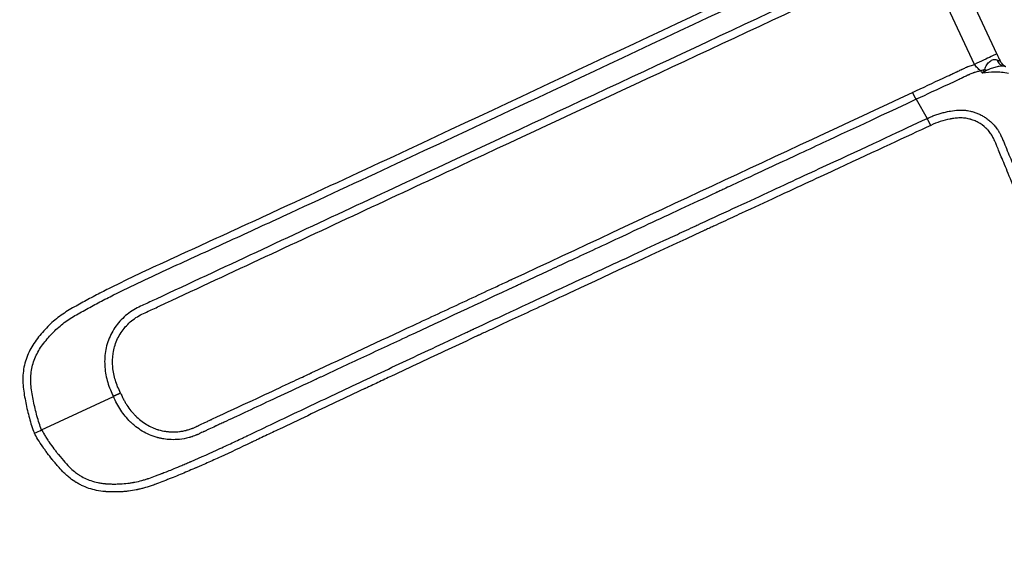
# Model space of a CAD drawing. Units: millimetres. Extents: x -5883 to 5865, y -7514 to 7533.
# Drawn here: x 550 to 792, y -3653 to -3520 of the extents above; entities that cross this region are included whole.
import ezdxf

# ---------------------------------------------------------------- set-up
doc = ezdxf.new("R2010")
doc.units = ezdxf.units.MM
doc.header["$LTSCALE"] = 20
doc.linetypes.add('HIDDEN', pattern=[9.525, 6.35, -3.175])
doc.layers.add('2d', color=230, linetype='Continuous')
doc.layers.add('ASTMF3101-TrainingEnvelope_Hatch', color=222, linetype='HIDDEN')

msp = doc.modelspace()

# ---------------------------------------------------------------- hatches: boundary and pattern name
at = {"layer": 'ASTMF3101-TrainingEnvelope_Hatch'}
h = msp.add_hatch(dxfattribs=at)
h.set_pattern_fill('ANSI31', color=256, scale=100, angle=114.9999)
h.set_pattern_definition([(160, (452.05, -3668.78), (-108.59, -298.35), [])])
h.paths.add_polyline_path([(-149.48, -3428.22, 0.414214), (-270.41, -3760.45), (-82.57, -4163.28, 0.414214), (249.67, -4284.21), (1632.71, -3639.28, 0.414214), (1753.63, -3307.05), (1565.79, -2904.22, 0.414214), (1233.56, -2783.3)])

# ---------------------------------------------------------------- linework, layer by layer
at = {"layer": '2d'}
for p, q in [((790.37, -3528.14), (777.25, -3500.01)), ((784.86, -3530.71), (771.74, -3502.58)), ((682.79, -3536.35), (682.79, -3536.35)), ((683.73, -3535.91), (683.74, -3535.91)), ((770.54, -3539.31), (773.24, -3544.02)), ((747.74, -3555.87), (747.74, -3555.87)), ((699.6, -3572.4), (699.6, -3572.4)), ((700.54, -3571.95), (700.54, -3571.96)), ((703.57, -3578.44), (703.57, -3578.44)), ((702.62, -3578.88), (702.62, -3578.88)), ((555.33, -3620.62), (572.99, -3612.38))]:
    msp.add_line(p, q, dxfattribs=at)
for points, knots in [([(658.24, -3410.75), (656.62, -3411.71), (655.15, -3412.78), (652.31, -3414.92), (650.93, -3415.99), (646.76, -3419.19), (643.99, -3421.33), (635.67, -3427.77), (630.14, -3432.08), (613.62, -3445.09), (602.7, -3453.87), (570.22, -3480.55), (549, -3498.87), (517.74, -3527), (507.41, -3536.49), (494.65, -3548.52), (492.1, -3550.94), (488.3, -3554.57), (487.03, -3555.78), (484.5, -3558.21), (483.23, -3559.43), (479.45, -3563.1), (476.95, -3565.56), (473.83, -3568.66), (473.21, -3569.28), (471.97, -3570.52), (471.35, -3571.14), (469.49, -3573.03), (468.26, -3574.34), (465.91, -3577.08), (464.8, -3578.5), (462.77, -3581.52), (461.86, -3583.12), (460.33, -3586.52), (459.71, -3588.28), (458.87, -3591.88), (458.62, -3593.7), (458.52, -3596.52), (458.54, -3597.47), (458.65, -3599.29), (458.74, -3600.21), (459.11, -3602.94), (459.5, -3604.72), (460.95, -3610), (462.26, -3613.33), (466.13, -3623.21), (468.81, -3629.76), (473.64, -3641.06), (475.74, -3645.84), (477.89, -3650.6)], [0, 0, 0, 0, 0.015625, 0.015625, 0.03125, 0.03125, 0.0625, 0.0625, 0.125, 0.125, 0.25, 0.25, 0.5, 0.5, 0.625, 0.625, 0.65625, 0.65625, 0.671875, 0.671875, 0.6875, 0.6875, 0.71875, 0.71875, 0.7265625, 0.7265625, 0.734375, 0.734375, 0.75, 0.75, 0.765625, 0.765625, 0.78125, 0.78125, 0.796875, 0.796875, 0.8125, 0.8125, 0.8203125, 0.8203125, 0.828125, 0.828125, 0.84375, 0.84375, 0.875, 0.875, 0.9375, 0.9375, 0.9836297, 0.9836297, 0.9836297, 0.9836297]), ([(482, -3654.81), (479.05, -3648.41), (476.2, -3641.96), (470.66, -3628.99), (467.98, -3622.46), (464.12, -3612.61), (462.84, -3609.33), (461.45, -3604.26), (461.08, -3602.56), (460.73, -3599.99), (460.65, -3599.13), (460.54, -3597.39), (460.52, -3596.53), (460.62, -3593.92), (460.84, -3592.22), (461.62, -3588.89), (462.19, -3587.25), (463.62, -3584.07), (464.47, -3582.57), (466.4, -3579.7), (467.47, -3578.33), (469.74, -3575.68), (470.94, -3574.41), (472.78, -3572.54), (473.4, -3571.92), (474.64, -3570.68), (475.26, -3570.06), (478.36, -3566.97), (480.86, -3564.52), (484.63, -3560.86), (485.89, -3559.64), (488.42, -3557.22), (489.68, -3556.01), (493.48, -3552.38), (496.03, -3549.97), (508.77, -3537.95), (519.09, -3528.47), (550.32, -3500.36), (571.52, -3482.06), (603.96, -3455.4), (614.88, -3446.63), (631.38, -3433.62), (636.9, -3429.31), (645.21, -3422.88), (647.99, -3420.73), (652.15, -3417.53), (653.54, -3416.45), (656.34, -3414.34), (657.76, -3413.3), (659.29, -3412.4)], [0, 0, 0, 0, 0.062472, 0.062472, 0.124974, 0.124974, 0.156225, 0.156225, 0.171851, 0.171851, 0.179663, 0.179663, 0.187476, 0.187476, 0.203101, 0.203101, 0.218727, 0.218727, 0.234352, 0.234352, 0.249978, 0.249978, 0.265603, 0.265603, 0.273416, 0.273416, 0.281229, 0.281229, 0.31248, 0.31248, 0.328105, 0.328105, 0.343731, 0.343731, 0.374982, 0.374982, 0.499985, 0.499985, 0.749993, 0.749993, 0.874996, 0.874996, 0.937498, 0.937498, 0.968749, 0.968749, 0.984375, 0.984375, 1, 1, 1, 1]), ([(753.33, -3501.16), (716.18, -3518.49), (679.13, -3536.04), (632.67, -3557.67), (623.37, -3561.98), (609.41, -3568.42), (604.75, -3570.56), (595.43, -3574.84), (590.77, -3576.96), (581.46, -3581.24), (576.82, -3583.4), (571.1, -3586.26), (569.96, -3586.84), (567.69, -3588.03), (566.58, -3588.62), (564.9, -3589.54), (564.35, -3589.85), (563.24, -3590.47), (562.68, -3590.78), (561.04, -3591.76), (559.98, -3592.49), (557.97, -3594.1), (557.03, -3594.98), (555.73, -3596.4), (555.31, -3596.89), (554.49, -3597.89), (554.08, -3598.4), (552.96, -3600.01), (552.33, -3601.14), (551.34, -3603.57), (550.99, -3604.87), (550.67, -3607.46), (550.66, -3608.8), (550.94, -3611.42), (551.17, -3612.68), (551.68, -3615.21), (551.97, -3616.47), (552.48, -3618.33), (552.65, -3618.95), (553.06, -3620.2), (553.29, -3620.82), (553.56, -3621.44)], [0, 0, 0, 0, 0.5, 0.5, 0.625, 0.625, 0.6875, 0.6875, 0.75, 0.75, 0.8125, 0.8125, 0.828125, 0.828125, 0.84375, 0.84375, 0.851562, 0.851562, 0.859375, 0.859375, 0.875, 0.875, 0.890625, 0.890625, 0.898438, 0.898438, 0.90625, 0.90625, 0.921875, 0.921875, 0.9375, 0.9375, 0.953125, 0.953125, 0.96875, 0.96875, 0.984375, 0.984375, 0.992188, 0.992188, 1, 1, 1, 1]), ([(555.33, -3620.62), (555.1, -3620.09), (554.89, -3619.54), (554.52, -3618.4), (554.35, -3617.8), (553.86, -3616), (553.58, -3614.79), (553.09, -3612.34), (552.86, -3611.09), (552.61, -3608.7), (552.62, -3607.54), (552.91, -3605.24), (553.21, -3604.13), (554.09, -3602), (554.65, -3600.99), (555.66, -3599.55), (556.03, -3599.08), (556.79, -3598.14), (557.19, -3597.68), (558.42, -3596.35), (559.28, -3595.54), (561.13, -3594.05), (562.12, -3593.37), (563.65, -3592.44), (564.17, -3592.15), (565.25, -3591.55), (565.8, -3591.24), (567.45, -3590.33), (568.53, -3589.75), (570.77, -3588.58), (571.9, -3588), (577.57, -3585.16), (582.2, -3583), (591.49, -3578.73), (596.16, -3576.61), (605.48, -3572.33), (610.13, -3570.19), (624.1, -3563.75), (633.4, -3559.43), (679.87, -3537.8), (716.93, -3520.25), (754.08, -3502.93)], [0, 0, 0, 0, 0.007772, 0.007772, 0.015585, 0.015585, 0.031211, 0.031211, 0.046836, 0.046836, 0.062462, 0.062462, 0.078087, 0.078087, 0.093713, 0.093713, 0.101526, 0.101526, 0.109339, 0.109339, 0.124964, 0.124964, 0.14059, 0.14059, 0.148403, 0.148403, 0.156216, 0.156216, 0.171841, 0.171841, 0.187467, 0.187467, 0.249969, 0.249969, 0.312472, 0.312472, 0.374975, 0.374975, 0.49998, 0.49998, 1, 1, 1, 1]), ([(755.94, -3508.02), (723.1, -3523.34), (690.25, -3538.65), (640.98, -3561.63), (624.56, -3569.29), (599.92, -3580.78), (591.7, -3584.61), (582.47, -3588.92), (581.44, -3589.4), (579.91, -3590.11), (579.41, -3590.32), (578.32, -3590.88), (577.73, -3591.23), (576.1, -3592.37), (575.11, -3593.28), (573.42, -3595.3), (572.7, -3596.42), (571.61, -3598.81), (571.23, -3600.07), (570.82, -3602.66), (570.79, -3603.94), (570.99, -3606.48), (571.22, -3607.74), (571.77, -3609.55), (571.99, -3610.15), (572.48, -3611.32), (572.75, -3611.86), (572.99, -3612.38)], [0, 0, 0, 0, 0.5, 0.5, 0.75, 0.75, 0.875, 0.875, 0.890625, 0.890625, 0.898437, 0.898437, 0.90625, 0.90625, 0.921875, 0.921875, 0.9375, 0.9375, 0.953125, 0.953125, 0.96875, 0.96875, 0.984375, 0.984375, 0.992188, 0.992188, 1, 1, 1, 1]), ([(574.76, -3611.56), (574.51, -3611.03), (574.25, -3610.51), (573.82, -3609.48), (573.63, -3608.96), (573.14, -3607.37), (572.93, -3606.27), (572.74, -3604.03), (572.76, -3602.92), (573.08, -3600.68), (573.39, -3599.61), (574.3, -3597.53), (574.91, -3596.54), (576.36, -3594.75), (577.22, -3593.94), (578.63, -3592.93), (579.13, -3592.61), (580.13, -3592.1), (580.65, -3591.87), (582.19, -3591.16), (583.22, -3590.68), (592.46, -3586.38), (600.67, -3582.55), (625.3, -3571.06), (641.72, -3563.4), (690.99, -3540.42), (723.84, -3525.11), (756.69, -3509.79)], [0, 0, 0, 0, 0.007812, 0.007812, 0.015625, 0.015625, 0.03125, 0.03125, 0.046875, 0.046875, 0.0625, 0.0625, 0.078125, 0.078125, 0.09375, 0.09375, 0.101563, 0.101563, 0.109375, 0.109375, 0.125, 0.125, 0.25, 0.25, 0.5, 0.5, 1, 1, 1, 1]), ([(790.37, -3528.14), (790.37, -3528.14), (790.28, -3528.19), (789.85, -3528.38), (789.46, -3528.56), (788.45, -3529.04), (787.83, -3529.33), (786.43, -3529.98), (785.65, -3530.34), (784.86, -3530.71)], [0.0517255, 0.0517255, 0.0517255, 0.0517255, 0.25, 0.25, 0.5, 0.5, 0.75, 0.75, 1, 1, 1, 1]), ([(787.44, -3531.94), (787.48, -3531.74), (787.55, -3531.55), (787.72, -3531.18), (787.81, -3531), (788.03, -3530.66), (788.15, -3530.5), (788.4, -3530.21), (788.54, -3530.08), (788.82, -3529.86), (788.96, -3529.77), (789.25, -3529.62), (789.39, -3529.57), (789.68, -3529.5), (789.82, -3529.49), (790.1, -3529.51), (790.23, -3529.54), (790.36, -3529.58)], [0, 0, 0, 0, 0.000723842, 0.000723842, 0.001447685, 0.001447685, 0.002171527, 0.002171527, 0.00289537, 0.00289537, 0.003619212, 0.003619212, 0.004343054, 0.004343054, 0.005066897, 0.005066897, 0.005790739, 0.005790739, 0.005790739, 0.005790739]), ([(790.36, -3529.58), (790.54, -3530.02), (790.8, -3530.4), (791.45, -3530.93), (791.81, -3531.1), (792.19, -3531.17)], [0, 0, 0, 0, 0.5, 0.5, 0.9590543, 0.9590543, 0.9590543, 0.9590543]), ([(790.36, -3529.58), (790.52, -3529.64), (790.66, -3529.69), (790.89, -3529.77), (790.99, -3529.8), (791.12, -3529.84), (791.16, -3529.85), (791.18, -3529.85), (791.18, -3529.85), (791.18, -3529.85)], [0, 0, 0, 0, 0.000901852, 0.000901852, 0.001803704, 0.001803704, 0.002705555, 0.002705555, 0.003030874, 0.003030874, 0.003030874, 0.003030874]), ([(791.18, -3529.85), (791.32, -3530.14), (791.51, -3530.41), (791.83, -3530.73), (791.94, -3530.83), (792.13, -3530.97), (792.21, -3531.03), (792.34, -3531.11), (792.39, -3531.14), (792.49, -3531.2), (792.54, -3531.22), (792.58, -3531.24)], [0, 0, 0, 0, 0.0964245, 0.0964245, 0.1411342, 0.1411342, 0.175078, 0.175078, 0.1985518, 0.1985518, 0.2265137, 0.2265137, 0.2265137, 0.2265137]), ([(769.66, -3537.61), (772.18, -3536.43), (775.33, -3534.97), (778.79, -3533.35), (779.81, -3532.88), (780.21, -3532.69), (780.33, -3532.64), (780.36, -3532.62), (780.46, -3532.58), (780.7, -3532.47), (781.09, -3532.28), (781.45, -3532.11), (781.65, -3532.01), (781.71, -3531.98), (781.72, -3531.98), (781.73, -3531.97), (781.74, -3531.96), (781.78, -3531.95), (781.86, -3531.91), (782.29, -3531.7), (782.69, -3531.51), (782.99, -3531.38), (783.04, -3531.36), (783.05, -3531.36), (783.06, -3531.36), (783.09, -3531.34), (783.19, -3531.3), (783.45, -3531.19), (784.03, -3530.98), (784.52, -3530.81), (784.86, -3530.71)], [0, 0, 0, 0, 0.3524826, 0.4406033, 0.4846636, 0.4956787, 0.4956787, 0.5011862, 0.5011862, 0.5066937, 0.5287239, 0.5507541, 0.5617691, 0.5624576, 0.5624576, 0.563146, 0.563146, 0.5645229, 0.5672767, 0.5727842, 0.6168446, 0.6223521, 0.623729, 0.623729, 0.6251059, 0.6251059, 0.6278596, 0.6388747, 0.6609049, 0.7049652, 0.7049652, 0.7049652, 0.7049652]), ([(786.39, -3532.31), (786.07, -3532.38), (785.74, -3532.47), (785.27, -3532.61), (785.03, -3532.68), (784.79, -3532.76), (784.64, -3532.82), (784.56, -3532.84), (784.16, -3532.99), (783.85, -3533.12), (783.47, -3533.28), (783.35, -3533.33), (783.24, -3533.38), (783.2, -3533.41), (783.18, -3533.41), (783.16, -3533.42), (783.13, -3533.44), (783.1, -3533.45), (782.91, -3533.54), (782.75, -3533.62), (782.43, -3533.77), (782.27, -3533.85), (782.04, -3533.96), (781.97, -3534), (781.86, -3534.05), (781.81, -3534.07), (781.72, -3534.11), (781.32, -3534.3), (780.92, -3534.49), (779.87, -3534.98), (779.17, -3535.31), (775.72, -3536.91), (773.08, -3538.13), (770.54, -3539.31)], [0.2869776, 0.2869776, 0.2869776, 0.2869776, 0.3315415, 0.3315415, 0.3538235, 0.3649645, 0.3649645, 0.3761054, 0.3761054, 0.4206693, 0.4206693, 0.4318103, 0.4373808, 0.4373808, 0.4387734, 0.4387734, 0.440166, 0.4429513, 0.4429513, 0.4652332, 0.4652332, 0.4875152, 0.4875152, 0.4986562, 0.4986562, 0.5042266, 0.5042266, 0.5097971, 0.554361, 0.554361, 0.6434888, 0.6434888, 1, 1, 1, 1]), ([(786.39, -3532.31), (786.12, -3532.08), (785.85, -3531.83), (785.33, -3531.3), (785.08, -3531.01), (784.86, -3530.71)], [-0.00000006, -0.00000006, -0.00000006, -0.00000006, 0.001128018, 0.001128018, 0.002256096, 0.002256096, 0.002256096, 0.002256096]), ([(786.83, -3532.9), (786.85, -3532.86), (786.88, -3532.82), (786.93, -3532.73), (786.95, -3532.69), (787.02, -3532.57), (787.07, -3532.49), (787.23, -3532.25), (787.33, -3532.09), (787.44, -3531.94)], [-0.000020401, -0.000020401, -0.000020401, -0.000020401, 0.000141942, 0.000141942, 0.000304284, 0.000304284, 0.00062897, 0.00062897, 0.00127834, 0.00127834, 0.00127834, 0.00127834]), ([(787.86, -3532.23), (787.68, -3532.33), (787.51, -3532.44), (787.25, -3532.61), (787.17, -3532.66), (787, -3532.78), (786.91, -3532.84), (786.83, -3532.9)], [0, 0, 0, 0, 0.00066143, 0.00066143, 0.000992145, 0.000992145, 0.00132286, 0.00132286, 0.00132286, 0.00132286]), ([(793.24, -3532.99), (792.08, -3532.72), (790.96, -3532.6), (788.81, -3532.6), (787.79, -3532.71), (786.83, -3532.9)], [0, 0, 0, 0, 0.5, 0.5, 1, 1, 1, 1]), ([(792.22, -3531.18), (791.91, -3531.13), (791.59, -3531.13), (790.9, -3531.2), (790.54, -3531.27), (789.78, -3531.46), (789.4, -3531.59), (788.81, -3531.8), (788.62, -3531.88), (788.33, -3532), (788.24, -3532.04), (788.05, -3532.13), (787.95, -3532.18), (787.86, -3532.23)], [0.000093041, 0.000093041, 0.000093041, 0.000093041, 0.001366994, 0.001366994, 0.002734047, 0.002734047, 0.004101101, 0.004101101, 0.004784627, 0.004784627, 0.005126391, 0.005126391, 0.005468154, 0.005468154, 0.005468154, 0.005468154]), ([(792.19, -3531.17), (792.19, -3531.17), (792.19, -3531.17), (792.19, -3531.17), (792.19, -3531.17), (792.19, -3531.17), (792.19, -3531.17), (792.19, -3531.17), (792.19, -3531.17), (792.2, -3531.17), (792.2, -3531.18), (792.21, -3531.18), (792.22, -3531.18), (792.22, -3531.18)], [0.00045565, 0.00045565, 0.00045565, 0.00045565, 0.00074193, 0.00074193, 0.00114312, 0.00114312, 0.00153976, 0.00153976, 0.0027297, 0.0027297, 0.00629953, 0.00629953, 0.01306942, 0.01306942, 0.01306942, 0.01306942]), ([(770.54, -3539.31), (764.46, -3542.15), (757.3, -3545.49), (744.97, -3551.24), (740.6, -3553.28), (733.64, -3556.52), (731.26, -3557.63), (727.59, -3559.34), (725.72, -3560.21), (723.51, -3561.24), (722.39, -3561.77), (721.83, -3562.03), (721.55, -3562.16), (721.41, -3562.23), (721.34, -3562.26), (721.31, -3562.27), (721.29, -3562.28), (721.28, -3562.29), (715.23, -3565.11), (709.68, -3567.69), (699.56, -3572.41), (694.99, -3574.55), (686.79, -3578.37), (683.17, -3580.06), (678.45, -3582.26), (676.99, -3582.94), (674.99, -3583.87), (674.03, -3584.32), (672.99, -3584.81), (672.49, -3585.04), (672.24, -3585.15), (672.12, -3585.21), (672.06, -3585.24), (672.03, -3585.25), (672.01, -3585.26), (672.01, -3585.26), (672, -3585.26), (672, -3585.27), (672, -3585.27), (662.66, -3589.62), (653.9, -3593.71), (641.59, -3599.44), (637.63, -3601.29), (631.89, -3603.97), (630.01, -3604.85), (627.24, -3606.14), (625.87, -3606.78), (624.29, -3607.51), (623.51, -3607.88), (623.12, -3608.06), (622.92, -3608.15), (622.82, -3608.19), (622.77, -3608.22), (622.75, -3608.23), (622.74, -3608.23), (622.73, -3608.24), (622.73, -3608.24), (617.22, -3610.8), (612.42, -3613.04), (606.26, -3615.92), (604.38, -3616.8), (601.82, -3617.99), (601.01, -3618.36), (599.87, -3618.9), (599.49, -3619.07), (598.95, -3619.32), (598.69, -3619.45), (598.38, -3619.59), (598.23, -3619.66), (598.16, -3619.69), (598.12, -3619.71), (598.1, -3619.72), (598.1, -3619.72), (598.09, -3619.72), (598.09, -3619.72), (597.53, -3619.99), (596.99, -3620.24), (596.22, -3620.59), (595.85, -3620.77), (595.43, -3620.97), (595.22, -3621.07), (595.11, -3621.12), (595.06, -3621.14), (595.04, -3621.15), (595.02, -3621.16), (595.02, -3621.16), (595.01, -3621.16), (595.01, -3621.16), (594.59, -3621.36), (594.25, -3621.52), (593.86, -3621.71), (593.75, -3621.76), (593.61, -3621.82), (593.57, -3621.83), (593.52, -3621.86), (593.5, -3621.87), (593.47, -3621.88), (593.47, -3621.88), (593.46, -3621.88), (593.45, -3621.89), (593.41, -3621.91), (593.22, -3621.98), (592.75, -3622.16), (592.56, -3622.23), (592.24, -3622.33), (592.12, -3622.37), (591.93, -3622.43), (591.83, -3622.45), (591.72, -3622.49), (591.66, -3622.5), (591.63, -3622.51), (591.62, -3622.52), (591.61, -3622.52), (591.6, -3622.52), (590.77, -3622.74), (589.99, -3622.88), (588.52, -3623.03), (587.83, -3623.05), (586.54, -3623.01), (585.94, -3622.95), (585.08, -3622.81), (584.81, -3622.76), (584.41, -3622.67), (584.21, -3622.63), (583.99, -3622.57), (583.87, -3622.54), (583.82, -3622.53), (583.79, -3622.52), (583.78, -3622.52), (583.77, -3622.51), (583.77, -3622.51), (582.42, -3622.14), (581.21, -3621.6), (579.55, -3620.59), (579.03, -3620.23), (578.28, -3619.64), (578.04, -3619.44), (577.69, -3619.13), (577.58, -3619.03), (577.41, -3618.87), (577.35, -3618.82), (577.24, -3618.71), (577.19, -3618.66), (576.27, -3617.76), (575.49, -3616.82), (574.45, -3615.26), (574.13, -3614.71), (573.54, -3613.58), (573.27, -3612.98), (572.99, -3612.38)], [0, 0, 0, 0, 0.125, 0.125, 0.1875, 0.1875, 0.21875, 0.21875, 0.234375, 0.242188, 0.246094, 0.248047, 0.249023, 0.249512, 0.249756, 0.249878, 0.249878, 0.25, 0.25, 0.3125, 0.3125, 0.375, 0.375, 0.4375, 0.4375, 0.46875, 0.46875, 0.484375, 0.492188, 0.496094, 0.498047, 0.499023, 0.499512, 0.499756, 0.499878, 0.499939, 0.499969, 0.499969, 0.5, 0.5, 0.625, 0.625, 0.6875, 0.6875, 0.71875, 0.71875, 0.734375, 0.742188, 0.746094, 0.748047, 0.749023, 0.749512, 0.749756, 0.749878, 0.749939, 0.749939, 0.75, 0.75, 0.8125, 0.8125, 0.84375, 0.84375, 0.859375, 0.859375, 0.867187, 0.867187, 0.871094, 0.873047, 0.874023, 0.874512, 0.874756, 0.874878, 0.874939, 0.874939, 0.875, 0.875, 0.882812, 0.882812, 0.886719, 0.888672, 0.889648, 0.890137, 0.890381, 0.890503, 0.890564, 0.890594, 0.890594, 0.890625, 0.890625, 0.894531, 0.894531, 0.896484, 0.896484, 0.897461, 0.897461, 0.897949, 0.898193, 0.898315, 0.898315, 0.898438, 0.898438, 0.902344, 0.902344, 0.904297, 0.904297, 0.905273, 0.905273, 0.905762, 0.906006, 0.906128, 0.906189, 0.906219, 0.906219, 0.90625, 0.90625, 0.914062, 0.914062, 0.921875, 0.921875, 0.929687, 0.929687, 0.933594, 0.933594, 0.935547, 0.936523, 0.937012, 0.937256, 0.937378, 0.937439, 0.937439, 0.9375, 0.9375, 0.953125, 0.953125, 0.960938, 0.960938, 0.964844, 0.964844, 0.966797, 0.966797, 0.967773, 0.967773, 0.96875, 0.96875, 0.984375, 0.984375, 0.992188, 0.992188, 1, 1, 1, 1]), ([(574.76, -3611.56), (574.97, -3612.02), (575.23, -3612.57), (575.4, -3612.93), (575.45, -3613.05), (575.47, -3613.09), (575.48, -3613.1), (575.49, -3613.11), (575.49, -3613.11), (575.49, -3613.11), (575.49, -3613.11), (575.49, -3613.11), (575.62, -3613.36), (575.75, -3613.61), (576.03, -3614.09), (576.17, -3614.33), (576.63, -3615.03), (577.12, -3615.7), (577.75, -3616.44), (578.09, -3616.8), (578.26, -3616.98), (578.34, -3617.07), (578.38, -3617.1), (578.4, -3617.13), (578.42, -3617.14), (579.28, -3618), (580.63, -3619.07), (582.33, -3619.96), (583.22, -3620.31), (583.67, -3620.47), (583.9, -3620.54), (583.99, -3620.57), (584.06, -3620.59), (584.09, -3620.6), (584.67, -3620.77), (585.51, -3620.95), (586.36, -3621.05), (586.93, -3621.1), (587.22, -3621.11), (588.09, -3621.13), (588.96, -3621.08), (589.96, -3620.93), (590.46, -3620.83), (590.71, -3620.77), (590.82, -3620.75), (590.89, -3620.73), (590.92, -3620.72), (591.25, -3620.63), (591.68, -3620.51), (592.15, -3620.35), (592.38, -3620.26), (592.49, -3620.22), (592.54, -3620.19), (592.57, -3620.18), (592.59, -3620.18), (592.59, -3620.17), (592.6, -3620.17), (592.6, -3620.17), (592.67, -3620.14), (592.92, -3620.03), (593.45, -3619.78), (593.77, -3619.63), (593.95, -3619.55), (594.04, -3619.5), (594.09, -3619.48), (594.11, -3619.47), (594.12, -3619.47), (594.13, -3619.46), (594.13, -3619.46), (594.54, -3619.27), (595.23, -3618.94), (596.18, -3618.5), (596.68, -3618.27), (596.94, -3618.14), (597.08, -3618.08), (597.14, -3618.05), (597.18, -3618.03), (597.19, -3618.03), (597.2, -3618.02), (597.21, -3618.02), (597.21, -3618.02), (604.71, -3614.52), (613.41, -3610.47), (619.11, -3607.81), (620.85, -3607), (621.44, -3606.72), (621.67, -3606.62), (621.76, -3606.57), (621.81, -3606.55), (621.83, -3606.54), (621.84, -3606.54), (621.84, -3606.53), (621.85, -3606.53), (621.85, -3606.53), (621.85, -3606.53), (621.85, -3606.53), (630.25, -3602.61), (642.72, -3596.8), (657, -3590.14), (664.08, -3586.84), (667.61, -3585.2), (669.36, -3584.38), (670.24, -3583.97), (670.68, -3583.76), (670.87, -3583.68), (670.99, -3583.62), (671.06, -3583.59), (703.97, -3568.24), (736.81, -3552.93), (769.66, -3537.61)], [0, 0, 0, 0, 0.003906, 0.005859, 0.006836, 0.007324, 0.007568, 0.00769, 0.007751, 0.007782, 0.007782, 0.007813, 0.007813, 0.011719, 0.011719, 0.015625, 0.015625, 0.023438, 0.027344, 0.029297, 0.030273, 0.030762, 0.031006, 0.031006, 0.03125, 0.03125, 0.046875, 0.054688, 0.058594, 0.060547, 0.061523, 0.062012, 0.062012, 0.0625, 0.0625, 0.070313, 0.074219, 0.074219, 0.078125, 0.078125, 0.085938, 0.089844, 0.091797, 0.092773, 0.093262, 0.093262, 0.09375, 0.09375, 0.097656, 0.099609, 0.100586, 0.101074, 0.101318, 0.10144, 0.101501, 0.101532, 0.101532, 0.101563, 0.101563, 0.105469, 0.107422, 0.108398, 0.108887, 0.109131, 0.109253, 0.109314, 0.109344, 0.109344, 0.109375, 0.109375, 0.117188, 0.121094, 0.123047, 0.124023, 0.124512, 0.124756, 0.124878, 0.124939, 0.124969, 0.124969, 0.125, 0.125, 0.1875, 0.21875, 0.234375, 0.242188, 0.246094, 0.248047, 0.249023, 0.249512, 0.249756, 0.249878, 0.249939, 0.249969, 0.249969, 0.25, 0.25, 0.375, 0.4375, 0.46875, 0.484375, 0.492188, 0.496094, 0.498047, 0.499023, 0.499023, 0.5, 0.5, 1, 1, 1, 1]), ([(773.24, -3544.02), (773.39, -3543.95), (773.71, -3543.81), (774.18, -3543.6), (774.67, -3543.41), (775.16, -3543.22), (775.66, -3543.04), (776.17, -3542.88), (776.68, -3542.72), (777.2, -3542.58), (777.73, -3542.45), (778.32, -3542.31), (779.4, -3542.12), (780.71, -3541.95), (782.1, -3541.94), (783.08, -3542.05), (783.95, -3542.22), (784.79, -3542.45), (785.67, -3542.77), (786.54, -3543.17), (787.39, -3543.66), (788.21, -3544.24), (788.8, -3544.75), (789.2, -3545.13), (789.45, -3545.39), (789.75, -3545.7), (790.07, -3546.09), (790.44, -3546.55), (790.82, -3547.13), (791.22, -3547.82), (791.6, -3548.66), (792.12, -3549.88), (792.78, -3551.49), (793.6, -3553.47), (794.48, -3555.58), (795.4, -3557.82), (796.38, -3560.2), (797.42, -3562.73), (798.52, -3565.4), (800.52, -3570.25), (803.48, -3577.44), (807.34, -3586.87), (811.16, -3596.24), (813.79, -3602.68), (815.25, -3606.26), (815.63, -3607.19), (816.01, -3608.12), (816.42, -3609.12), (816.84, -3610.17), (817.21, -3611.29), (817.5, -3612.37), (817.72, -3613.4), (817.88, -3614.4), (818.02, -3615.66), (818.09, -3617.2), (818.02, -3619.04), (817.78, -3620.86), (817.39, -3622.66), (816.82, -3624.42), (816.3, -3625.68), (815.87, -3626.52), (815.61, -3627.01), (815.25, -3627.65), (814.78, -3628.48), (814.23, -3629.48), (813.54, -3630.73), (812.52, -3632.58), (810.92, -3635.45), (808.75, -3639.34), (805.66, -3644.91), (801.57, -3652.32), (797.84, -3659.11), (795.26, -3663.81), (794.28, -3665.61), (793.65, -3666.78), (793.17, -3667.65), (792.7, -3668.44), (792.23, -3669.14), (791.76, -3669.78), (790.99, -3670.76), (789.91, -3671.94), (788.55, -3673.17), (787.47, -3673.98), (786.65, -3674.54), (785.99, -3674.95), (785.31, -3675.34), (784.61, -3675.71), (783.89, -3676.04), (783.15, -3676.36), (782.65, -3676.54), (782.4, -3676.63)], [0, 0, 0, 0, 0.003113, 0.006249, 0.009405, 0.012583, 0.015779, 0.018995, 0.022229, 0.025481, 0.028751, 0.032039, 0.036555, 0.048529, 0.055756, 0.061675, 0.066275, 0.071784, 0.077353, 0.083132, 0.089037, 0.095038, 0.101214, 0.102952, 0.105088, 0.107645, 0.110664, 0.114196, 0.118304, 0.123083, 0.128627, 0.134836, 0.146949, 0.159816, 0.173499, 0.18804, 0.203475, 0.219842, 0.237158, 0.255415, 0.314344, 0.3771, 0.438836, 0.496392, 0.502433, 0.508462, 0.514477, 0.520477, 0.527894, 0.534937, 0.541631, 0.547999, 0.554058, 0.559819, 0.570866, 0.581914, 0.592967, 0.604042, 0.615157, 0.626335, 0.628734, 0.632143, 0.636558, 0.641973, 0.649477, 0.6572, 0.667878, 0.687743, 0.716888, 0.748598, 0.803382, 0.870368, 0.889322, 0.900754, 0.90745, 0.913473, 0.918809, 0.924121, 0.928909, 0.933182, 0.946803, 0.957942, 0.96657, 0.971276, 0.975999, 0.980741, 0.985507, 0.990303, 0.995132, 1, 1, 1, 1]), ([(555.33, -3620.62), (555.47, -3620.9), (555.68, -3621.3), (556.15, -3622.08), (556.33, -3622.36), (556.63, -3622.83), (556.74, -3623), (556.91, -3623.25), (557, -3623.38), (557.11, -3623.54), (557.16, -3623.62), (557.19, -3623.66), (557.2, -3623.67), (557.21, -3623.69), (557.21, -3623.69), (557.59, -3624.24), (557.96, -3624.75), (558.53, -3625.5), (558.71, -3625.75), (558.99, -3626.11), (559.13, -3626.28), (559.29, -3626.49), (559.38, -3626.59), (559.42, -3626.64), (559.44, -3626.67), (559.45, -3626.68), (559.45, -3626.68), (559.45, -3626.69), (559.45, -3626.69), (560.02, -3627.4), (560.56, -3628.03), (561.55, -3629.16), (562.01, -3629.65), (562.89, -3630.48), (563.3, -3630.81), (563.84, -3631.22), (564.01, -3631.34), (564.24, -3631.5), (564.31, -3631.55), (564.42, -3631.62), (564.47, -3631.66), (564.53, -3631.7), (564.56, -3631.71), (564.57, -3631.72), (564.58, -3631.73), (564.58, -3631.73), (564.58, -3631.73), (565, -3632), (565.44, -3632.25), (566.4, -3632.72), (566.91, -3632.93), (568.01, -3633.3), (568.59, -3633.46), (569.5, -3633.64), (569.81, -3633.7), (570.29, -3633.77), (570.53, -3633.8), (570.82, -3633.83), (570.96, -3633.84), (571.04, -3633.85), (571.07, -3633.85), (571.09, -3633.86), (571.1, -3633.86), (571.1, -3633.86), (571.11, -3633.86), (571.24, -3633.87), (571.61, -3633.9), (572.51, -3633.94), (572.87, -3633.94), (573.49, -3633.94), (573.72, -3633.94), (574.07, -3633.93), (574.19, -3633.93), (574.38, -3633.92), (574.48, -3633.92), (574.59, -3633.91), (574.65, -3633.91), (574.68, -3633.91), (574.69, -3633.91), (574.7, -3633.91), (574.7, -3633.91), (575.32, -3633.88), (575.92, -3633.83), (576.81, -3633.72), (577.1, -3633.68), (577.54, -3633.61), (577.68, -3633.59), (577.9, -3633.55), (577.97, -3633.54), (578.11, -3633.51), (578.18, -3633.5), (578.84, -3633.37), (579.42, -3633.23), (580.28, -3632.99), (580.71, -3632.87), (581.21, -3632.71), (581.46, -3632.63), (581.58, -3632.59), (581.63, -3632.57), (581.67, -3632.56), (581.69, -3632.55), (582.23, -3632.36), (582.79, -3632.16), (583.65, -3631.83), (583.94, -3631.72), (584.39, -3631.55), (584.62, -3631.46), (584.89, -3631.36), (585.02, -3631.3), (585.09, -3631.28), (585.12, -3631.26), (585.14, -3631.26), (585.15, -3631.26), (585.15, -3631.25), (585.16, -3631.25), (585.83, -3630.99), (586.75, -3630.64), (588.5, -3629.92), (589.14, -3629.66), (590.2, -3629.21), (590.57, -3629.06), (591.14, -3628.81), (591.43, -3628.69), (591.78, -3628.54), (591.96, -3628.46), (592.05, -3628.42), (592.1, -3628.4), (592.11, -3628.39), (592.13, -3628.39), (592.14, -3628.39), (594.55, -3627.34), (596.9, -3626.28), (600.38, -3624.68), (601.52, -3624.15), (603.23, -3623.35), (603.8, -3623.08), (604.64, -3622.69), (605.06, -3622.49), (605.56, -3622.26), (605.8, -3622.14), (605.91, -3622.09), (605.98, -3622.06), (606.01, -3622.04), (608.17, -3621.02), (610.32, -3619.99), (614.67, -3617.92), (616.87, -3616.88), (623.54, -3613.71), (628.09, -3611.57), (637.37, -3607.19), (642.1, -3604.97), (649.34, -3601.57), (651.77, -3600.43), (655.46, -3598.71), (657.31, -3597.84), (659.49, -3596.82), (660.58, -3596.31), (661.13, -3596.06), (661.4, -3595.93), (661.54, -3595.87), (661.61, -3595.84), (661.64, -3595.82), (661.65, -3595.81), (661.66, -3595.81), (661.67, -3595.8), (667.93, -3592.88), (675.68, -3589.27), (689.62, -3582.8), (694.65, -3580.47), (702.77, -3576.7), (705.58, -3575.4), (709.93, -3573.39), (711.4, -3572.7), (713.64, -3571.66), (714.78, -3571.14), (716.11, -3570.52), (716.78, -3570.21), (717.07, -3570.08), (717.26, -3569.99), (717.36, -3569.94), (723.73, -3567), (729.6, -3564.28), (740.53, -3559.21), (745.59, -3556.87), (759.53, -3550.4), (767.19, -3546.84), (773.24, -3544.02)], [0, 0, 0, 0, 0.007812, 0.007812, 0.011719, 0.011719, 0.013672, 0.013672, 0.014648, 0.015137, 0.015381, 0.015503, 0.015564, 0.015564, 0.015625, 0.015625, 0.023437, 0.023437, 0.027344, 0.027344, 0.029297, 0.030273, 0.030762, 0.031006, 0.031128, 0.031189, 0.031219, 0.031219, 0.03125, 0.03125, 0.039062, 0.039062, 0.046875, 0.046875, 0.054687, 0.054687, 0.058594, 0.058594, 0.060547, 0.060547, 0.061523, 0.062012, 0.062256, 0.062378, 0.062439, 0.062439, 0.0625, 0.0625, 0.070312, 0.070312, 0.078125, 0.078125, 0.085937, 0.085937, 0.089844, 0.089844, 0.091797, 0.092773, 0.093262, 0.093506, 0.093628, 0.093689, 0.093719, 0.093719, 0.09375, 0.09375, 0.101562, 0.101562, 0.105469, 0.105469, 0.107422, 0.107422, 0.108398, 0.108398, 0.108887, 0.109131, 0.109253, 0.109314, 0.109344, 0.109344, 0.109375, 0.109375, 0.117187, 0.117187, 0.121094, 0.121094, 0.123047, 0.123047, 0.124023, 0.124023, 0.125, 0.125, 0.132812, 0.132812, 0.136719, 0.138672, 0.139648, 0.140137, 0.140381, 0.140381, 0.140625, 0.140625, 0.148437, 0.148437, 0.152344, 0.152344, 0.154297, 0.155273, 0.155762, 0.156006, 0.156128, 0.156189, 0.156219, 0.156219, 0.15625, 0.15625, 0.171875, 0.171875, 0.179687, 0.179687, 0.183594, 0.183594, 0.185547, 0.186523, 0.187012, 0.187256, 0.187378, 0.187439, 0.187439, 0.1875, 0.1875, 0.21875, 0.21875, 0.234375, 0.234375, 0.242187, 0.242187, 0.246094, 0.248047, 0.249023, 0.249512, 0.249512, 0.25, 0.25, 0.28125, 0.28125, 0.3125, 0.3125, 0.375, 0.375, 0.4375, 0.4375, 0.46875, 0.46875, 0.484375, 0.492188, 0.496094, 0.498047, 0.499023, 0.499512, 0.499756, 0.499878, 0.499939, 0.499939, 0.5, 0.5, 0.625, 0.625, 0.6875, 0.6875, 0.71875, 0.71875, 0.734375, 0.734375, 0.742188, 0.746094, 0.748047, 0.749023, 0.749023, 0.75, 0.75, 0.8125, 0.8125, 0.875, 0.875, 1, 1, 1, 1]), ([(781.82, -3674.76), (782.6, -3674.48), (783.36, -3674.15), (784.46, -3673.58), (784.82, -3673.37), (785.53, -3672.94), (785.87, -3672.72), (786.9, -3672), (787.54, -3671.47), (788.45, -3670.63), (788.89, -3670.19), (789.31, -3669.73), (789.59, -3669.42), (789.72, -3669.26), (790.13, -3668.78), (790.51, -3668.28), (790.92, -3667.68), (791.12, -3667.37), (791.22, -3667.22), (791.27, -3667.14), (791.29, -3667.1), (791.3, -3667.08), (791.31, -3667.07), (791.31, -3667.07), (791.32, -3667.06), (791.41, -3666.91), (791.55, -3666.66), (791.86, -3666.11), (792.03, -3665.79), (792.27, -3665.35), (792.4, -3665.11), (792.47, -3664.99), (792.5, -3664.92), (792.52, -3664.89), (792.53, -3664.88), (792.53, -3664.87), (792.53, -3664.86), (792.54, -3664.86), (792.76, -3664.45), (793.07, -3663.87), (793.68, -3662.77), (794.01, -3662.16), (794.46, -3661.34), (794.7, -3660.9), (794.81, -3660.71), (794.88, -3660.58), (794.92, -3660.51), (797.22, -3656.32), (799.16, -3652.79), (801.59, -3648.37), (802.31, -3647.05), (803.28, -3645.29), (803.74, -3644.47), (804.22, -3643.6), (804.44, -3643.19), (804.55, -3642.99), (804.61, -3642.89), (804.63, -3642.85), (804.65, -3642.82), (804.65, -3642.81), (804.65, -3642.81), (804.66, -3642.8), (804.66, -3642.8), (805.5, -3641.27), (806.74, -3639.03), (808.15, -3636.48), (808.85, -3635.23), (809.19, -3634.6), (809.37, -3634.29), (809.44, -3634.16), (809.49, -3634.07), (809.51, -3634.03), (809.94, -3633.25), (810.55, -3632.15), (811.26, -3630.86), (811.62, -3630.22), (811.79, -3629.9), (811.88, -3629.74), (811.93, -3629.66), (811.95, -3629.62), (811.96, -3629.6), (811.96, -3629.59), (811.97, -3629.58), (812.13, -3629.29), (812.39, -3628.81), (812.77, -3628.13), (812.98, -3627.76), (813.08, -3627.57), (813.14, -3627.47), (813.17, -3627.42), (813.18, -3627.4), (813.18, -3627.39), (813.19, -3627.38), (813.4, -3627.01), (813.6, -3626.64), (814.02, -3625.91), (814.21, -3625.54), (814.74, -3624.41), (815.19, -3623.26), (815.58, -3621.86), (815.74, -3621.15), (815.8, -3620.84), (815.84, -3620.64), (815.86, -3620.53), (816.01, -3619.62), (816.14, -3618.39), (816.14, -3616.94), (816.12, -3616.31), (816.09, -3615.89), (816.08, -3615.68), (815.98, -3614.64), (815.79, -3613.42), (815.42, -3612.03), (815.2, -3611.35), (815.09, -3611.01), (815.02, -3610.84), (814.99, -3610.76), (814.98, -3610.72), (814.97, -3610.69), (814.97, -3610.68), (814.96, -3610.68), (814.96, -3610.68), (814.96, -3610.67), (814.93, -3610.58), (814.75, -3610.15), (814.28, -3608.99), (814.09, -3608.52), (813.75, -3607.68), (813.57, -3607.23), (813.34, -3606.65), (813.21, -3606.35), (813.15, -3606.19), (813.12, -3606.11), (813.1, -3606.07), (813.09, -3606.05), (813.09, -3606.05), (813.09, -3606.04), (813.09, -3606.04), (810.62, -3599.98), (808.12, -3593.85), (804.32, -3584.56), (802.4, -3579.89), (800.14, -3574.4), (799, -3571.64), (798.43, -3570.25), (798.15, -3569.56), (798.01, -3569.22), (797.93, -3569.04), (797.9, -3568.96), (797.88, -3568.91), (797.87, -3568.89), (797.87, -3568.88), (797.87, -3568.88), (797.86, -3568.87), (795.88, -3564.05), (794.24, -3560.1), (792.33, -3555.46), (791.78, -3554.13), (791.08, -3552.45), (790.87, -3551.95), (790.59, -3551.28), (790.46, -3550.96), (790.32, -3550.63), (790.25, -3550.47), (790.22, -3550.39), (790.2, -3550.35), (790.2, -3550.33), (790.19, -3550.32), (790.19, -3550.32), (790.19, -3550.32), (790.19, -3550.32), (790.19, -3550.32), (790.08, -3550.05), (789.93, -3549.71), (789.8, -3549.41), (789.75, -3549.29), (789.72, -3549.23), (789.71, -3549.2), (789.7, -3549.19), (789.7, -3549.19), (789.7, -3549.18), (789.7, -3549.18), (789.61, -3548.98), (789.47, -3548.71), (789.31, -3548.42), (789.23, -3548.28), (789.2, -3548.22), (789.17, -3548.18), (789.16, -3548.16), (788.95, -3547.83), (788.62, -3547.37), (788.17, -3546.86), (787.92, -3546.61), (787.82, -3546.5), (787.75, -3546.43), (787.71, -3546.4), (787.1, -3545.82), (786.47, -3545.37), (785.47, -3544.82), (784.95, -3544.57), (784.32, -3544.35), (783.99, -3544.25), (783.85, -3544.21), (783.76, -3544.18), (783.71, -3544.17), (783.27, -3544.06), (782.67, -3543.95), (781.99, -3543.89), (781.64, -3543.88), (781.47, -3543.88), (781.4, -3543.88), (781.35, -3543.88), (781.32, -3543.88), (780.93, -3543.89), (780.34, -3543.94), (779.61, -3544.04), (779.22, -3544.1), (779.03, -3544.14), (778.93, -3544.16), (778.89, -3544.16), (778.86, -3544.17), (778.85, -3544.17), (777.26, -3544.48), (775.68, -3544.99), (774.11, -3545.72)], [0, 0, 0, 0, 0.015625, 0.015625, 0.023438, 0.023438, 0.03125, 0.03125, 0.046875, 0.046875, 0.054688, 0.058594, 0.058594, 0.0625, 0.0625, 0.070313, 0.074219, 0.076172, 0.077148, 0.077637, 0.077881, 0.078003, 0.078064, 0.078064, 0.078125, 0.078125, 0.085937, 0.085937, 0.089844, 0.091797, 0.092773, 0.093262, 0.093506, 0.093628, 0.093689, 0.093719, 0.093719, 0.09375, 0.09375, 0.109375, 0.109375, 0.117187, 0.121094, 0.123047, 0.124023, 0.124023, 0.125, 0.125, 0.1875, 0.1875, 0.21875, 0.21875, 0.234375, 0.242187, 0.246094, 0.248047, 0.249023, 0.249512, 0.249756, 0.249878, 0.249939, 0.249939, 0.25, 0.25, 0.28125, 0.296875, 0.304687, 0.308594, 0.310547, 0.311523, 0.311523, 0.3125, 0.3125, 0.328125, 0.335937, 0.339844, 0.341797, 0.342773, 0.343262, 0.343506, 0.343628, 0.343628, 0.34375, 0.34375, 0.351562, 0.355469, 0.357422, 0.358398, 0.358887, 0.359131, 0.359253, 0.359253, 0.359375, 0.359375, 0.367187, 0.367187, 0.375, 0.375, 0.390625, 0.398437, 0.402344, 0.404297, 0.404297, 0.40625, 0.40625, 0.421875, 0.429687, 0.433594, 0.433594, 0.4375, 0.4375, 0.453125, 0.460937, 0.464844, 0.466797, 0.467773, 0.468262, 0.468506, 0.468628, 0.468689, 0.468719, 0.468719, 0.46875, 0.46875, 0.484375, 0.484375, 0.492187, 0.492187, 0.496094, 0.498047, 0.499023, 0.499512, 0.499756, 0.499878, 0.499939, 0.499969, 0.499969, 0.5, 0.5, 0.625, 0.625, 0.6875, 0.71875, 0.734375, 0.742187, 0.746094, 0.748047, 0.749023, 0.749512, 0.749756, 0.749878, 0.749939, 0.749939, 0.75, 0.75, 0.8125, 0.8125, 0.84375, 0.84375, 0.859375, 0.859375, 0.867187, 0.871094, 0.873047, 0.874023, 0.874512, 0.874756, 0.874878, 0.874939, 0.874969, 0.874969, 0.875, 0.875, 0.878906, 0.880859, 0.881836, 0.882324, 0.882568, 0.88269, 0.882751, 0.882751, 0.882812, 0.882812, 0.886719, 0.888672, 0.889648, 0.890137, 0.890137, 0.890625, 0.890625, 0.898437, 0.902344, 0.904297, 0.905273, 0.905273, 0.90625, 0.90625, 0.921875, 0.921875, 0.929687, 0.933594, 0.935547, 0.936523, 0.936523, 0.9375, 0.9375, 0.945312, 0.949219, 0.951172, 0.952148, 0.952637, 0.952637, 0.953125, 0.953125, 0.960937, 0.964844, 0.966797, 0.967773, 0.968262, 0.968506, 0.968506, 0.96875, 0.96875, 1, 1, 1, 1]), ([(774.11, -3545.72), (768.24, -3548.46), (756.86, -3553.76), (739.09, -3561.99), (729.08, -3566.63), (723.8, -3569.07), (721.09, -3570.33), (719.71, -3570.96), (719.02, -3571.28), (718.68, -3571.44), (718.5, -3571.52), (718.43, -3571.56), (718.38, -3571.58), (718.35, -3571.59), (706.19, -3577.22), (690.11, -3584.67), (675.09, -3591.66), (668.51, -3594.72), (665.45, -3596.15), (663.98, -3596.83), (663.26, -3597.17), (662.9, -3597.33), (662.72, -3597.42), (662.64, -3597.46), (662.59, -3597.48), (662.57, -3597.49), (662.56, -3597.49), (662.55, -3597.5), (662.55, -3597.5), (657.73, -3599.75), (650.63, -3603.07), (642.59, -3606.85), (638.63, -3608.71), (636.67, -3609.64), (635.69, -3610.1), (635.2, -3610.33), (634.95, -3610.44), (634.85, -3610.49), (634.78, -3610.53), (634.74, -3610.54), (630.07, -3612.74), (623.12, -3616.03), (615.02, -3619.87), (610.97, -3621.8), (608.95, -3622.76), (607.93, -3623.24), (607.43, -3623.48), (607.18, -3623.6), (607.05, -3623.66), (606.99, -3623.69), (606.96, -3623.71), (606.94, -3623.72), (606.93, -3623.72), (604.24, -3625), (600.49, -3626.76), (596.57, -3628.53), (594.73, -3629.35), (593.83, -3629.74), (593.39, -3629.93), (593.18, -3630.02), (593.07, -3630.07), (593.01, -3630.09), (592.99, -3630.1), (592.97, -3630.11), (592.97, -3630.11), (591.78, -3630.62), (590.02, -3631.37), (588.25, -3632.09), (587.51, -3632.39), (587.36, -3632.44), (587.05, -3632.57), (586.59, -3632.75), (585.52, -3633.17), (584.34, -3633.63), (583.48, -3633.95), (583.13, -3634.08), (583.06, -3634.11), (582.91, -3634.17), (582.67, -3634.25), (581.8, -3634.56), (580.72, -3634.89), (579.65, -3635.16), (579.13, -3635.28), (578.9, -3635.33), (578.75, -3635.36), (578.68, -3635.38), (577.99, -3635.51), (577.06, -3635.66), (575.93, -3635.78), (575.36, -3635.82), (575.07, -3635.84), (574.94, -3635.84), (574.86, -3635.85), (574.82, -3635.85), (574.08, -3635.88), (573.07, -3635.9), (571.96, -3635.87), (571.42, -3635.84), (571.16, -3635.82), (571.03, -3635.81), (570.96, -3635.8), (570.93, -3635.8), (570.91, -3635.8), (570.91, -3635.8), (569.5, -3635.67), (568.19, -3635.41), (566.35, -3634.8), (565.45, -3634.44), (564.46, -3633.93), (563.98, -3633.65), (563.74, -3633.5), (563.64, -3633.44), (563.58, -3633.4), (563.54, -3633.38), (562.96, -3633), (562.17, -3632.42), (561.3, -3631.66), (560.88, -3631.26), (560.67, -3631.05), (560.57, -3630.95), (560.52, -3630.89), (560.49, -3630.87), (560.48, -3630.86), (560.48, -3630.85), (560.47, -3630.84), (560.11, -3630.47), (559.72, -3630.04), (559.09, -3629.3), (558.76, -3628.91), (558.35, -3628.42), (558.14, -3628.16), (558.04, -3628.03), (557.98, -3627.96), (557.96, -3627.93), (557.94, -3627.92), (557.94, -3627.9), (557.51, -3627.38), (556.91, -3626.61), (556.25, -3625.7), (555.93, -3625.25), (555.77, -3625.03), (555.69, -3624.91), (555.65, -3624.86), (555.63, -3624.83), (555.62, -3624.82), (555.62, -3624.81), (555.62, -3624.81), (554.72, -3623.52), (554.04, -3622.4), (553.56, -3621.44)], [0, 0, 0, 0, 0.125, 0.1875, 0.21875, 0.234375, 0.242188, 0.246094, 0.248047, 0.249023, 0.249512, 0.249756, 0.249756, 0.25, 0.25, 0.375, 0.4375, 0.46875, 0.484375, 0.492188, 0.496094, 0.498047, 0.499023, 0.499512, 0.499756, 0.499878, 0.499939, 0.499939, 0.5, 0.5, 0.5625, 0.59375, 0.609375, 0.617188, 0.621094, 0.623047, 0.624023, 0.624512, 0.624512, 0.625, 0.625, 0.6875, 0.71875, 0.734375, 0.742188, 0.746094, 0.748047, 0.749023, 0.749512, 0.749756, 0.749878, 0.749878, 0.75, 0.75, 0.78125, 0.796875, 0.804687, 0.808594, 0.810547, 0.811523, 0.812012, 0.812256, 0.812378, 0.812378, 0.8125, 0.8125, 0.828125, 0.835937, 0.835937, 0.837891, 0.837891, 0.839844, 0.84375, 0.851562, 0.855469, 0.855469, 0.856445, 0.856445, 0.857422, 0.859375, 0.867187, 0.871094, 0.873047, 0.874023, 0.874023, 0.875, 0.875, 0.882812, 0.886719, 0.888672, 0.889648, 0.890137, 0.890137, 0.890625, 0.890625, 0.898437, 0.902344, 0.904297, 0.905273, 0.905762, 0.906006, 0.906128, 0.906128, 0.90625, 0.90625, 0.921875, 0.921875, 0.929687, 0.933594, 0.935547, 0.936523, 0.937012, 0.937012, 0.9375, 0.9375, 0.945312, 0.949219, 0.951172, 0.952148, 0.952637, 0.952881, 0.953003, 0.953064, 0.953064, 0.953125, 0.953125, 0.960937, 0.960937, 0.964844, 0.966797, 0.967773, 0.968262, 0.968506, 0.968628, 0.968628, 0.96875, 0.96875, 0.976562, 0.980469, 0.982422, 0.983398, 0.983887, 0.984131, 0.984253, 0.984314, 0.984314, 0.984375, 0.984375, 1, 1, 1, 1])]:
    msp.add_open_spline(points, degree=3, knots=knots, dxfattribs=at)
for points in [[(790.37, -3528.14), (790.64, -3528.71), (790.91, -3529.29), (791.18, -3529.85)], [(787.44, -3531.94), (787.09, -3532.05), (786.74, -3532.17), (786.39, -3532.31)], [(786.83, -3532.9), (786.68, -3532.7), (786.54, -3532.5), (786.39, -3532.31)], [(787.44, -3531.94), (787.58, -3532.05), (787.72, -3532.14), (787.86, -3532.23)], [(792.22, -3531.18), (792.22, -3531.18), (792.22, -3531.18), (792.22, -3531.18)], [(553.56, -3621.44), (554.16, -3621.16), (554.75, -3620.89), (555.33, -3620.62)]]:
    msp.add_open_spline(points, degree=3, dxfattribs=at)
for points, weights in [([(770.54, -3539.31), (770.1, -3538.55), (769.66, -3537.61)], [1, 0.958819734868, 1]), ([(774.11, -3545.72), (773.67, -3544.78), (773.24, -3544.02)], [1, 0.960079755455, 1]), ([(574.76, -3611.56), (573.85, -3611.98), (572.99, -3612.38)], [1, 0.99489481293, 1])]:
    msp.add_rational_spline(points, weights, degree=2, dxfattribs=at)

doc.saveas('drawing.dxf')
